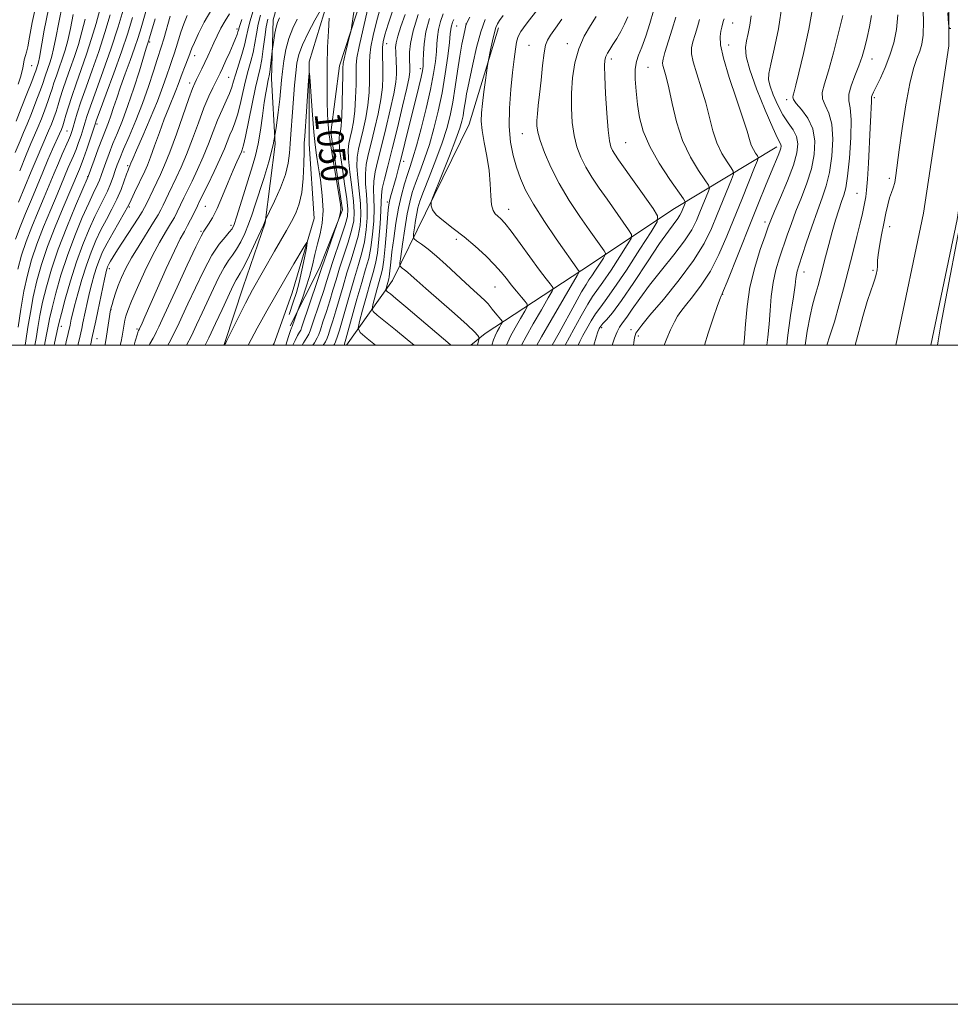
# Model space of a CAD drawing. Extents: x 2144800 to 2147700, y 322300 to 325200.
# Drawn here: x 2145559 to 2145841, y 322300 to 322599 of the extents above; entities that cross this region are included whole.
import ezdxf
from ezdxf.enums import TextEntityAlignment as Align

# ---------------------------------------------------------------- set-up
doc = ezdxf.new("R2010")
doc.units = 0
doc.header["$MEASUREMENT"] = 0
doc.linetypes.add('rvrstm', pattern=[117.1, 50, -3.9, 0.5, -3.9, 0.5, -3.9, 0.5, -3.9, 50])
for name, color, linetype, lineweight in [('DTM HARD BREAKLINE', 7, 'Continuous', 0), ('DTM SPOT ELEVATION', 2, 'Continuous', 13), ('GRID LINE', 7, 'Continuous', 0), ('INDEX CONTOUR', 41, 'Continuous', 13), ('INDEX CONTOUR LABEL', 244, 'Continuous', 0), ('INTERMEDIATE CONTOUR', 44, 'Continuous', 0), ('STREAM - RIVER SINGLE LINE', 142, 'rvrstm', 0)]:
    doc.layers.add(name, color=color, linetype=linetype, lineweight=lineweight)
doc.styles.add('Style-ITALICS', font='ITALICS.shx')

msp = doc.modelspace()

# ---------------------------------------------------------------- linework, layer by layer
at = {"layer": 'DTM HARD BREAKLINE'}
for points in [[(2145712.71, 323190.83, 1115.85), (2145718.74, 323173.69, 1114.63), (2145730.22, 323128.92, 1112.59), (2145741.72, 323091.89, 1112.09), (2145757.61, 323047.11, 1112.64), (2145775.16, 322998.46, 1113.75), (2145789.94, 322953.12, 1112.53), (2145803.08, 322908.9, 1110.6), (2145812.88, 322857.51, 1108.56), (2145819.94, 322811.65, 1107.89), (2145830.3, 322762.47, 1108.78), (2145840.12, 322717.7, 1108.33), (2145846.63, 322675.15, 1107.56), (2145851.47, 322626.54, 1106.57), (2145851.37, 322590.08, 1105.9), (2145843.5, 322538.19, 1105.35), (2145835.507, 322500, 1105.102)], [(2145698.29, 323190.58, 1116.51), (2145703.68, 323185.16, 1115.85), (2145708.78, 323170.67, 1114.63), (2145720.21, 323126.08, 1112.59), (2145731.85, 323088.61, 1112.09), (2145747.82, 323043.61, 1112.64), (2145765.32, 322995.08, 1113.75), (2145780.01, 322950.03, 1112.53), (2145792.96, 322906.44, 1110.6), (2145802.63, 322855.74, 1108.56), (2145809.7, 322809.79, 1107.89), (2145820.13, 322760.28, 1108.78), (2145829.89, 322715.8, 1108.33), (2145836.31, 322673.85, 1107.56), (2145841.07, 322626.04, 1106.57), (2145840.97, 322590.88, 1105.9), (2145833.26, 322540.04, 1105.35), (2145824.88, 322500, 1105.093)], [(2145641.03, 322617.13, 1055.6), (2145635.84, 322598.79, 1054.6), (2145635.42, 322580.81, 1053.43), (2145636.47, 322560.99, 1052), (2145633.47, 322537.14, 1049.91), (2145626.81, 322517.71, 1048.84), (2145621.26, 322500.84, 1048.07), (2145620.942, 322500, 1048.022)], [(2145665.98, 322615.23, 1052.95), (2145655.99, 322584.79, 1051.48), (2145653.36, 322564.61, 1050.31), (2145656.97, 322541.11, 1050.16), (2145649.95, 322523.52, 1049.5), (2145641.09, 322505.92, 1047.52)], [(2145704.32, 322596.36, 1074.47), (2145695.4, 322567.11, 1073.2), (2145682.08, 322540.08, 1071.82), (2145672.08, 322519.67, 1066.96), (2145658.176, 322500, 1060.519)], [(2145788.73, 322560.23, 1091.48), (2145757.75, 322541.53, 1083.09), (2145729.53, 322522.83, 1076.18), (2145700.2, 322503.58, 1068.62), (2145695.883, 322500, 1067.088)]]:
    msp.add_polyline3d(points, dxfattribs=at)
at = {"layer": 'DTM SPOT ELEVATION'}
for p in [(2145691.54, 322596.84, 1068.86), (2145694.42, 322597.54, 1069.98), (2145775.37, 322597.79, 1090.81), (2145624.95, 322596.01, 1062.32), (2145598.4, 322592.04, 1071.78), (2145670.38, 322591.57, 1058.76), (2145713.51, 322590.98, 1077.03), (2145725.13, 322591.57, 1079.4), (2145774.17, 322591.12, 1090.76), (2145612.05, 322587.93, 1065.34), (2145562.58, 322584.81, 1091.02), (2145738.56, 322586.84, 1082.45), (2145749.66, 322584.3, 1085.01), (2145817.6, 322586.9, 1100.67), (2145622.33, 322581.34, 1060.99), (2145680.52, 322583.9, 1063.51), (2145610.57, 322579.63, 1064.5), (2145791.76, 322574.57, 1095.63), (2145818.31, 322575.15, 1102.24), (2145582.45, 322567.17, 1075.62), (2145573.34, 322565.07, 1081), (2145711.52, 322564.26, 1077.17), (2145742.85, 322561.48, 1082.97), (2145627.05, 322558.7, 1055.71), (2145591.73, 322554.48, 1068.26), (2145675.48, 322555.83, 1064.55), (2145579.63, 322551.21, 1074.06), (2145822.88, 322550.62, 1103.7), (2145813.13, 322546.1, 1101.2), (2145670.58, 322543.49, 1063.68), (2145592.26, 322541.98, 1065.8), (2145615.33, 322542.14, 1057.03), (2145707.41, 322541.22, 1074.64), (2145623.09, 322536.41, 1054.45), (2145785.18, 322537.37, 1093.55), (2145613.98, 322534.58, 1056.19), (2145823, 322535.98, 1104.56), (2145691.51, 322532.13, 1071.57), (2145586.2, 322523.26, 1063.53), (2145797.01, 322522.22, 1098.66), (2145817.95, 322522.78, 1103.85), (2145703.22, 322517.7, 1071.11), (2145772.31, 322515.45, 1092.05), (2145586.69, 322510.8, 1061.93), (2145571.57, 322505.78, 1069.38), (2145594.51, 322504.95, 1058.27), (2145735.55, 322505.38, 1084.29), (2145744.45, 322504.77, 1087.5), (2145582.42, 322501.98, 1063.17), (2145746.74, 322502.79, 1088.35)]:
    msp.add_point(p, dxfattribs=at)
at = {"layer": 'GRID LINE', "flags": 128}
for points in [[(2144800, 322300), (2147700, 322300), (2147700, 325200), (2144800, 325200), (2144800, 322300)], [(2145000, 322500), (2147500, 322500), (2147500, 325000), (2145000, 325000), (2145000, 322500)]]:
    msp.add_lwpolyline(points, dxfattribs=at)
at = {"layer": 'INDEX CONTOUR', "flags": 128}
for points, elevation in [([(2145615.196, 322500), (2145616.337, 322502.249), (2145618.423, 322506.582), (2145620.398, 322510.815), (2145623.25, 322517.024), (2145624.073, 322518.749), (2145624.67, 322519.868), (2145625.206, 322520.713), (2145625.913, 322521.865), (2145627.035, 322523.967), (2145628.699, 322527.374), (2145630.542, 322531.281), (2145632.949, 322536.494), (2145633.297, 322537.281), (2145633.561, 322538.052), (2145633.632, 322538.224), (2145634.796, 322540.616), (2145636.303, 322543.75), (2145638.078, 322547.732), (2145639.594, 322551.778), (2145640.459, 322555.276), (2145640.828, 322558.315), (2145640.997, 322561.154), (2145641.205, 322564.041), (2145641.783, 322570.744), (2145642.411, 322578.974), (2145642.718, 322582.698), (2145643.06, 322585.651), (2145643.656, 322588.276), (2145644.77, 322591.208), (2145646.532, 322594.843), (2145648.538, 322598.616), (2145651.825, 322604.57)], 1050), ([(2145557.903, 322568.057), (2145559.446, 322571.964), (2145561.159, 322576.352), (2145562.596, 322580.075), (2145563.431, 322582.278), (2145563.8, 322583.295), (2145564.465, 322585.213), (2145564.66, 322585.888), (2145564.966, 322587.37), (2145566.384, 322595.595), (2145567.721, 322601.948)], 1090), ([(2145558.421, 322523.119), (2145559.539, 322527.352), (2145560.918, 322531.467), (2145562.65, 322535.949), (2145564.561, 322540.587), (2145566.413, 322544.994), (2145569.42, 322552.256), (2145570.687, 322555.264), (2145571.882, 322557.978), (2145573.796, 322562.233), (2145574.381, 322563.647), (2145574.803, 322564.848), (2145575.196, 322566.184), (2145575.699, 322567.979), (2145576.44, 322570.467), (2145577.554, 322573.86), (2145579.116, 322578.279), (2145580.98, 322583.488), (2145582.943, 322589.163), (2145584.813, 322594.937), (2145586.438, 322600.278)], 1080), ([(2145569.411, 322500), (2145569.546, 322500.623), (2145570.528, 322505.283), (2145570.92, 322507.002), (2145571.595, 322509.656), (2145572.762, 322514.004), (2145574.338, 322519.504), (2145576.167, 322525.287), (2145578.097, 322530.612), (2145580, 322535.249), (2145581.752, 322539.096), (2145583.258, 322542.121), (2145584.528, 322544.573), (2145585.603, 322546.771), (2145586.518, 322548.96), (2145587.296, 322551.087), (2145587.962, 322553.025), (2145588.573, 322554.76), (2145589.333, 322556.728), (2145590.484, 322559.481), (2145592.177, 322563.399), (2145594.203, 322568.19), (2145596.26, 322573.392), (2145598.09, 322578.54), (2145599.596, 322583.15), (2145600.723, 322586.732), (2145602.03, 322590.798), (2145602.67, 322592.967), (2145604.585, 322599.923)], 1070), ([(2145589.425, 322500), (2145589.708, 322501.152), (2145590.033, 322502.719), (2145590.242, 322503.966), (2145590.435, 322505.188), (2145590.642, 322506.419), (2145590.879, 322507.622), (2145591.196, 322508.863), (2145591.795, 322510.598), (2145592.914, 322513.386), (2145594.696, 322517.543), (2145596.91, 322522.441), (2145599.231, 322527.217), (2145601.376, 322531.174), (2145603.24, 322534.313), (2145604.759, 322536.808), (2145605.901, 322538.821), (2145606.75, 322540.474), (2145608.774, 322544.711), (2145611.253, 322549.775), (2145612.949, 322553.349), (2145614.667, 322557.225), (2145616.229, 322561.112), (2145617.661, 322564.856), (2145619.036, 322568.335), (2145620.397, 322571.445), (2145621.647, 322574.149), (2145622.652, 322576.428), (2145623.341, 322578.33), (2145623.886, 322580.18), (2145624.512, 322582.37), (2145626.334, 322588.198), (2145627.166, 322591.048), (2145627.732, 322593.398), (2145628.204, 322595.597), (2145628.83, 322598.159), (2145629.798, 322601.448)], 1060), ([(2145652.911, 322599.233), (2145652.646, 322595.325), (2145652.404, 322590.461), (2145652.254, 322585.017), (2145652.235, 322579.405), (2145652.312, 322574.192), (2145652.424, 322569.978), (2145652.545, 322567.064), (2145652.779, 322564.526), (2145653.265, 322561.137), (2145654.072, 322556.118), (2145656.283, 322542.829), (2145656.435, 322541.393), (2145656.343, 322540.511), (2145656.087, 322539.495), (2145655.769, 322538.417), (2145655.305, 322536.968), (2145651.321, 322525.49), (2145650.68, 322523.604), (2145649.371, 322519.669), (2145644.614, 322505.575), (2145644.234, 322504.591), (2145643.884, 322503.956), (2145643.312, 322502.99), (2145642.525, 322501.48), (2145641.881, 322500)], 1050), ([(2145675.927, 322600.395), (2145674.673, 322596.777), (2145673.725, 322593.822), (2145673.218, 322591.792), (2145673.053, 322590.374), (2145673.075, 322589.108), (2145673.233, 322585.946), (2145673.296, 322584.163), (2145673.292, 322582.273), (2145673.079, 322579.839), (2145672.494, 322576.313), (2145671.446, 322571.397), (2145670.126, 322565.789), (2145668.798, 322560.436), (2145667.691, 322556.076), (2145666.89, 322552.622), (2145666.441, 322549.782), (2145666.351, 322547.243), (2145666.449, 322544.627), (2145666.527, 322541.537), (2145666.411, 322537.735), (2145666.085, 322533.611), (2145665.569, 322529.709), (2145664.874, 322526.367), (2145663.959, 322523.067), (2145662.774, 322519.08), (2145661.323, 322513.995), (2145657.44, 322500)], 1060), ([(2145695.62, 322599.594), (2145694.783, 322598.034), (2145694.391, 322597.087), (2145694.12, 322595.995), (2145693.71, 322594.126), (2145693.157, 322591.356), (2145692.521, 322587.688), (2145691.853, 322583.215), (2145691.155, 322578.392), (2145690.421, 322573.764), (2145689.617, 322569.688), (2145688.593, 322565.763), (2145687.173, 322561.404), (2145685.284, 322556.275), (2145683.26, 322551.048), (2145681.542, 322546.645), (2145680.45, 322543.707), (2145679.844, 322541.742), (2145679.466, 322539.972), (2145679.112, 322537.834), (2145678.783, 322535.621), (2145678.531, 322533.838), (2145678.434, 322532.823), (2145678.666, 322532.264), (2145679.428, 322531.678), (2145680.866, 322530.664), (2145682.917, 322529.123), (2145685.466, 322527.035), (2145688.373, 322524.441), (2145694.275, 322518.935), (2145696.775, 322516.657), (2145698.793, 322514.843), (2145700.258, 322513.482), (2145701.162, 322512.525), (2145701.761, 322511.757), (2145702.374, 322510.922), (2145703.226, 322509.852), (2145704.941, 322507.812), (2145705.356, 322507.28), (2145705.404, 322506.902), (2145705.126, 322506.358), (2145704.581, 322505.41), (2145703.906, 322504.173), (2145703.261, 322502.847), (2145702.765, 322501.611), (2145702.233, 322500)], 1070), ([(2145733.939, 322599.768), (2145732.167, 322597.088), (2145730.281, 322593.789), (2145728.62, 322589.956), (2145727.453, 322585.683), (2145726.757, 322581.136), (2145726.438, 322576.499), (2145726.42, 322571.946), (2145726.687, 322567.633), (2145727.242, 322563.706), (2145728.093, 322560.252), (2145729.263, 322557.117), (2145730.781, 322554.084), (2145732.66, 322550.966), (2145734.839, 322547.71), (2145737.24, 322544.287), (2145743.779, 322535.069), (2145744.665, 322533.63), (2145744.559, 322532.427), (2145743.37, 322530.429), (2145741.138, 322526.967), (2145738.435, 322522.818), (2145735.959, 322519.12), (2145732.855, 322514.763), (2145731.369, 322512.437), (2145729.376, 322508.971), (2145727.145, 322504.905), (2145724.529, 322500)], 1080), ([(2145817.548, 322600.035), (2145816.88, 322596.669), (2145816.145, 322593.421), (2145815.431, 322590.472), (2145814.65, 322587.677), (2145813.67, 322584.808), (2145812.448, 322581.736), (2145811.292, 322578.738), (2145810.595, 322576.185), (2145810.609, 322574.218), (2145811.012, 322572.008), (2145811.34, 322568.496), (2145811.237, 322563.056), (2145810.797, 322556.821), (2145810.228, 322551.359), (2145809.682, 322547.806), (2145809.115, 322545.563), (2145808.436, 322543.597), (2145807.578, 322541.075), (2145806.587, 322537.955), (2145805.537, 322534.395), (2145804.497, 322530.578), (2145803.518, 322526.791), (2145801.91, 322520.48), (2145801.281, 322518.131), (2145800.712, 322516.161), (2145800.155, 322514.349), (2145799.55, 322512.15), (2145798.834, 322508.935), (2145797.994, 322504.305), (2145797.382, 322500)], 1100), ([(2145772.762, 322599.085), (2145772.608, 322598.591), (2145772.279, 322597.441), (2145772.038, 322596.553), (2145771.771, 322595.366), (2145771.554, 322593.734), (2145771.693, 322591.166), (2145772.549, 322587.086), (2145774.315, 322581.248), (2145776.508, 322574.729), (2145778.475, 322568.934), (2145779.731, 322564.932), (2145780.46, 322562.416), (2145781.01, 322560.743), (2145781.65, 322559.385), (2145782.312, 322558.288), (2145782.846, 322557.517), (2145783.095, 322556.993), (2145782.885, 322556.057), (2145782.033, 322553.906), (2145778.315, 322544.758), (2145773.584, 322533.073), (2145771.164, 322527.535), (2145768.591, 322522.514), (2145765.837, 322518.202), (2145763.193, 322514.695), (2145761.025, 322512.068), (2145759.577, 322510.278), (2145758.587, 322508.827), (2145757.666, 322507.103), (2145756.538, 322504.695), (2145755.363, 322502.019), (2145754.539, 322500)], 1090)]:
    msp.add_lwpolyline(points, dxfattribs=dict(at, elevation=elevation))
at = {"layer": 'INTERMEDIATE CONTOUR', "flags": 128}
for points, elevation in [([(2145557.58, 322558.463), (2145559.066, 322562.035), (2145560.134, 322564.553), (2145561.182, 322567.072), (2145562.491, 322570.348), (2145563.884, 322573.924), (2145565.064, 322577.046), (2145565.823, 322579.166), (2145566.655, 322581.701), (2145568.16, 322586.003), (2145568.691, 322587.698), (2145569.26, 322589.952), (2145569.936, 322593.282), (2145570.795, 322597.981), (2145571.954, 322603.424)], 1088), ([(2145558.441, 322505.5), (2145559.298, 322510.982), (2145560.247, 322516.422), (2145561.297, 322521.314), (2145562.56, 322525.924), (2145564.174, 322530.711), (2145566.198, 322535.95), (2145568.359, 322541.187), (2145570.303, 322545.784), (2145573.698, 322553.899), (2145575.288, 322557.538), (2145576.067, 322559.452), (2145576.84, 322561.555), (2145577.564, 322563.694), (2145578.186, 322565.656), (2145578.71, 322567.386), (2145579.371, 322569.454), (2145580.459, 322572.588), (2145582.172, 322577.303), (2145584.321, 322583.259), (2145586.623, 322589.903), (2145588.81, 322596.636), (2145590.68, 322602.686)], 1078), ([(2145558.49, 322579.248), (2145559.182, 322581.316), (2145559.642, 322582.926), (2145559.912, 322584.179), (2145560.185, 322585.934), (2145560.336, 322586.588), (2145560.752, 322587.932), (2145561.014, 322588.9), (2145561.372, 322590.579), (2145561.9, 322593.496), (2145562.694, 322597.966), (2145563.954, 322603.46)], 1092), ([(2145563.531, 322500), (2145563.917, 322502.04), (2145564.485, 322505.392), (2145565.109, 322508.993), (2145565.921, 322513.039), (2145567.048, 322517.702), (2145568.597, 322523.059), (2145570.672, 322529.163), (2145573.26, 322535.873), (2145575.903, 322542.264), (2145579.76, 322551.257), (2145581.55, 322556.212), (2145582.81, 322559.66), (2145584.045, 322562.956), (2145585.874, 322567.597), (2145586.643, 322569.662), (2145587.468, 322572.108), (2145588.426, 322575.035), (2145589.588, 322578.473), (2145590.979, 322582.38), (2145592.445, 322586.423), (2145593.791, 322590.198), (2145594.877, 322593.431), (2145595.789, 322596.362), (2145597.636, 322602.676)], 1074), ([(2145664.663, 322602.183), (2145663.173, 322596.007), (2145661.965, 322590.684), (2145661.317, 322587.269), (2145661.096, 322584.983), (2145661.043, 322579.183), (2145660.926, 322575.137), (2145660.672, 322571.158), (2145660.255, 322567.814), (2145659.745, 322565.137), (2145659.239, 322563.02), (2145658.832, 322561.27), (2145658.627, 322559.327), (2145658.73, 322556.541), (2145659.184, 322552.523), (2145659.796, 322547.932), (2145660.313, 322543.689), (2145660.517, 322540.441), (2145660.327, 322537.739), (2145659.697, 322534.859), (2145658.633, 322531.281), (2145656.058, 322523.373), (2145654.984, 322519.893), (2145654.039, 322516.702), (2145653.083, 322513.526), (2145652.031, 322510.216), (2145651.011, 322507.123), (2145650.207, 322504.722), (2145649.71, 322503.281), (2145649.23, 322502.23), (2145648.389, 322500.788), (2145647.909, 322500)], 1054), ([(2145668.435, 322602.591), (2145667.234, 322598.199), (2145666.232, 322594.053), (2145665.532, 322590.544), (2145665.196, 322587.899), (2145665.114, 322585.682), (2145665.136, 322583.291), (2145665.123, 322580.265), (2145664.977, 322576.711), (2145664.613, 322572.876), (2145663.985, 322569.009), (2145663.205, 322565.354), (2145661.785, 322559.539), (2145661.382, 322557.092), (2145661.3, 322554.288), (2145661.573, 322550.762), (2145662.014, 322546.83), (2145662.384, 322542.972), (2145662.482, 322539.539), (2145662.246, 322536.363), (2145661.655, 322533.142), (2145660.714, 322529.642), (2145659.544, 322525.881), (2145658.297, 322521.942), (2145657.097, 322517.927), (2145654.938, 322510.455), (2145654.003, 322507.4), (2145653.217, 322504.964), (2145652.642, 322503.23), (2145652.257, 322502.134), (2145651.729, 322501.049), (2145651.111, 322500)], 1056), ([(2145672.419, 322602.321), (2145670.82, 322597.48), (2145669.806, 322594.215), (2145669.29, 322592.098), (2145669.1, 322590.404), (2145669.076, 322588.53), (2145669.2, 322583.99), (2145669.202, 322581.347), (2145669.027, 322578.285), (2145668.554, 322574.595), (2145667.715, 322570.203), (2145666.665, 322565.572), (2145665.611, 322561.297), (2145664.737, 322557.807), (2145664.136, 322554.857), (2145663.871, 322552.035), (2145663.962, 322549.003), (2145664.232, 322545.729), (2145664.456, 322542.255), (2145664.446, 322538.637), (2145664.165, 322534.986), (2145663.612, 322531.425), (2145662.794, 322528.005), (2145661.752, 322524.474), (2145660.535, 322520.511), (2145659.21, 322515.961), (2145656.795, 322507.383), (2145655.974, 322504.583), (2145655.423, 322502.806), (2145654.841, 322501.045), (2145654.515, 322500.331), (2145654.326, 322500)], 1058), ([(2145790.375, 322603.51), (2145789.235, 322595.99), (2145787.996, 322589.822), (2145786.951, 322585.283), (2145786.351, 322582.444), (2145786.264, 322580.549), (2145786.713, 322578.633), (2145787.689, 322575.985), (2145789.055, 322572.901), (2145790.635, 322569.931), (2145792.25, 322567.482), (2145793.683, 322565.403), (2145794.709, 322563.4), (2145795.129, 322561.171), (2145794.845, 322558.371), (2145793.784, 322554.646), (2145791.982, 322549.874), (2145789.898, 322544.871), (2145788.096, 322540.689), (2145786.963, 322537.996), (2145786.172, 322535.929), (2145785.218, 322533.247), (2145783.754, 322529.019), (2145782.07, 322523.59), (2145780.612, 322517.615), (2145779.717, 322511.724), (2145779.248, 322506.433), (2145778.955, 322502.231), (2145778.711, 322500)], 1094), ([(2145799.857, 322603.815), (2145798.447, 322595.939), (2145796.84, 322588.579), (2145795.429, 322582.691), (2145794.514, 322578.954), (2145794.008, 322576.935), (2145793.736, 322575.925), (2145793.595, 322575.273), (2145793.797, 322574.553), (2145794.633, 322573.397), (2145796.238, 322571.514), (2145798.127, 322568.921), (2145799.658, 322565.709), (2145800.322, 322561.98), (2145800.14, 322557.877), (2145799.266, 322553.55), (2145797.871, 322549.15), (2145796.215, 322544.829), (2145794.576, 322540.738), (2145793.167, 322536.979), (2145791.937, 322533.453), (2145789.587, 322526.524), (2145788.494, 322522.882), (2145787.632, 322519), (2145787.092, 322514.839), (2145786.751, 322510.563), (2145786.434, 322506.389), (2145786.02, 322502.507), (2145785.715, 322500)], 1096), ([(2145833.04, 322604.32), (2145833.247, 322598.321), (2145833.161, 322594.145), (2145832.781, 322591.377), (2145832.143, 322589.252), (2145831.286, 322587.017), (2145830.256, 322583.965), (2145829.109, 322579.4), (2145827.911, 322572.982), (2145826.792, 322565.803), (2145825.894, 322559.308), (2145824.918, 322551.495), (2145824.556, 322549.401), (2145824.091, 322547.815), (2145823.543, 322546.37), (2145822.968, 322544.736), (2145822.409, 322542.641), (2145821.841, 322540.043), (2145821.226, 322536.958), (2145820.555, 322533.492), (2145819.93, 322530.12), (2145819.484, 322527.408), (2145819.303, 322525.738), (2145819.286, 322524.76), (2145819.288, 322523.937), (2145819.184, 322522.847), (2145818.943, 322521.514), (2145818.557, 322520.073), (2145818.011, 322518.544), (2145817.252, 322516.479), (2145816.223, 322513.317), (2145814.915, 322508.777), (2145812.514, 322500)], 1104), ([(2145557.662, 322532.224), (2145559.101, 322535.949), (2145560.763, 322539.986), (2145562.524, 322544.205), (2145565.958, 322552.561), (2145567.525, 322556.306), (2145568.927, 322559.52), (2145571.02, 322564.117), (2145571.629, 322565.5), (2145572.059, 322566.639), (2145572.468, 322567.961), (2145572.996, 322569.831), (2145573.732, 322572.343), (2145574.753, 322575.525), (2145576.09, 322579.369), (2145577.637, 322583.716), (2145579.247, 322588.374), (2145580.783, 322593.128), (2145582.144, 322597.696), (2145583.24, 322601.777)], 1082), ([(2145558.943, 322552.979), (2145560.895, 322557.744), (2145562.353, 322561.197), (2145563.46, 322563.747), (2145564.461, 322566.087), (2145565.537, 322568.732), (2145566.609, 322571.495), (2145567.532, 322574.018), (2145568.215, 322576.054), (2145568.767, 322577.819), (2145569.354, 322579.643), (2145570.099, 322581.782), (2145570.96, 322584.201), (2145571.856, 322586.793), (2145572.721, 322589.508), (2145573.555, 322592.533), (2145574.371, 322596.114), (2145575.206, 322600.368)], 1086), ([(2145560.562, 322500), (2145560.806, 322501.354), (2145561.463, 322505.446), (2145562.203, 322509.988), (2145563.084, 322514.73), (2145564.173, 322519.509), (2145565.581, 322524.497), (2145567.431, 322529.956), (2145569.746, 322535.951), (2145572.156, 322541.787), (2145577.122, 322553.489), (2145577.629, 322554.741), (2145578.337, 322556.67), (2145579.298, 322559.463), (2145580.325, 322562.541), (2145581.723, 322566.793), (2145582.302, 322568.439), (2145583.365, 322571.316), (2145585.211, 322576.268), (2145587.52, 322582.551), (2145589.821, 322589.021), (2145591.729, 322594.728), (2145593.22, 322599.486)], 1076), ([(2145572.843, 322500), (2145573.083, 322501.047), (2145574.241, 322506.133), (2145574.622, 322507.92), (2145574.979, 322509.449), (2145575.604, 322511.932), (2145576.577, 322515.592), (2145577.812, 322519.95), (2145579.184, 322524.35), (2145580.595, 322528.278), (2145582.059, 322531.778), (2145583.618, 322535.034), (2145585.285, 322538.199), (2145586.947, 322541.301), (2145588.464, 322544.34), (2145589.716, 322547.269), (2145590.688, 322549.869), (2145591.386, 322551.878), (2145591.829, 322553.12), (2145592.083, 322553.769), (2145592.417, 322554.502), (2145592.721, 322555.292), (2145593.246, 322556.557), (2145594.385, 322559.192), (2145596.294, 322563.537), (2145598.593, 322568.848), (2145600.771, 322574.108), (2145602.43, 322578.494), (2145603.619, 322581.953), (2145604.501, 322584.62), (2145605.222, 322586.676), (2145605.863, 322588.451), (2145606.489, 322590.314), (2145607.906, 322595.027), (2145608.749, 322597.578), (2145609.775, 322600.12)], 1068), ([(2145576.629, 322500), (2145576.979, 322501.568), (2145577.774, 322505.092), (2145578.14, 322506.769), (2145579.53, 322513.326), (2145580.139, 322515.992), (2145580.822, 322518.724), (2145581.558, 322521.393), (2145582.323, 322523.862), (2145583.129, 322526.078), (2145584.122, 322528.324), (2145585.484, 322530.973), (2145587.292, 322534.216), (2145590.782, 322540.271), (2145591.719, 322541.946), (2145592.284, 322543.066), (2145593.819, 322546.366), (2145596.906, 322552.862), (2145597.703, 322554.672), (2145598.649, 322557.092), (2145599.903, 322560.537), (2145601.359, 322564.583), (2145602.847, 322568.596), (2145604.219, 322572.059), (2145606.371, 322577.264), (2145607.093, 322579.17), (2145608.28, 322582.508), (2145608.977, 322584.31), (2145610.309, 322587.661), (2145611.228, 322590.131), (2145611.971, 322591.917), (2145613.197, 322594.606), (2145614.95, 322598.061), (2145617.236, 322602.018)], 1066), ([(2145580.448, 322500), (2145580.631, 322500.928), (2145580.877, 322502.089), (2145582.04, 322507.404), (2145582.658, 322510.328), (2145584.675, 322520.05), (2145585.066, 322521.855), (2145585.303, 322522.837), (2145585.462, 322523.375), (2145585.617, 322523.798), (2145585.813, 322524.237), (2145586.09, 322524.773), (2145586.522, 322525.528), (2145587.307, 322526.804), (2145588.676, 322528.941), (2145594.96, 322538.587), (2145596.164, 322540.511), (2145596.871, 322541.78), (2145597.498, 322543.074), (2145599.44, 322547.16), (2145601.692, 322551.854), (2145602.938, 322554.675), (2145604.511, 322558.648), (2145606.506, 322564.102), (2145610.332, 322574.924), (2145611.419, 322577.905), (2145612.066, 322579.492), (2145612.617, 322580.639), (2145614.22, 322583.899), (2145615.148, 322585.831), (2145616.053, 322587.76), (2145617.895, 322591.758), (2145618.914, 322593.94), (2145620.035, 322596.194), (2145621.28, 322598.432), (2145622.658, 322600.628)], 1064), ([(2145593.666, 322500), (2145594.02, 322501.229), (2145594.672, 322503.446), (2145594.947, 322504.313), (2145595.034, 322504.513), (2145595.3, 322505.024), (2145596.09, 322506.746), (2145596.931, 322508.618), (2145600.775, 322517.308), (2145603.456, 322523.315), (2145605.907, 322528.654), (2145607.688, 322532.267), (2145608.93, 322534.56), (2145609.911, 322536.301), (2145610.844, 322538.089), (2145611.699, 322539.835), (2145612.874, 322542.318), (2145613.442, 322543.487), (2145616.033, 322548.735), (2145617.955, 322552.686), (2145619.744, 322556.513), (2145621.068, 322559.573), (2145622.772, 322563.843), (2145623.512, 322565.567), (2145624.267, 322567.459), (2145625.046, 322569.893), (2145625.851, 322573.1), (2145626.675, 322576.724), (2145627.512, 322580.277), (2145628.343, 322583.384), (2145629.119, 322586.166), (2145629.784, 322588.865), (2145630.308, 322591.67), (2145630.78, 322594.548), (2145631.316, 322597.406), (2145632.017, 322600.212)], 1058), ([(2145603.927, 322500), (2145604.732, 322501.492), (2145605.78, 322503.555), (2145606.904, 322505.895), (2145608.255, 322508.8), (2145610.009, 322512.616), (2145612.265, 322517.479), (2145614.795, 322522.683), (2145617.289, 322527.309), (2145619.482, 322530.65), (2145621.268, 322532.854), (2145622.579, 322534.279), (2145623.417, 322535.335), (2145624.048, 322536.64), (2145624.801, 322538.864), (2145625.914, 322542.423), (2145629.639, 322554.446), (2145630.534, 322557.633), (2145631.307, 322561.108), (2145632.007, 322565.27), (2145632.638, 322569.665), (2145633.189, 322573.624), (2145633.65, 322576.618), (2145634.02, 322578.704), (2145634.301, 322580.078), (2145634.503, 322580.975), (2145634.666, 322581.783), (2145634.842, 322582.926), (2145635.062, 322584.67), (2145635.589, 322589.235), (2145635.68, 322589.919), (2145636.093, 322592.61), (2145636.441, 322594.679), (2145636.819, 322596.583), (2145637.217, 322598.001), (2145637.796, 322599.415)], 1054), ([(2145660.459, 322601.779), (2145659.63, 322596.306), (2145659.415, 322595.151), (2145659.106, 322593.844), (2145657.963, 322589.121), (2145657.441, 322586.901), (2145657.153, 322585.475), (2145657.043, 322584.139), (2145657.009, 322581.893), (2145656.963, 322578.101), (2145656.876, 322573.564), (2145656.731, 322569.44), (2145656.524, 322566.62), (2145656.285, 322564.919), (2145656.052, 322563.883), (2145655.879, 322563.002), (2145655.873, 322561.562), (2145656.159, 322558.794), (2145656.795, 322554.283), (2145657.578, 322549.034), (2145658.242, 322544.406), (2145658.552, 322541.343), (2145658.407, 322539.115), (2145657.74, 322536.575), (2145656.553, 322532.917), (2145653.819, 322524.803), (2145652.87, 322521.86), (2145652.102, 322519.377), (2145651.227, 322516.597), (2145650.059, 322513.032), (2145647.773, 322506.215), (2145647.162, 322504.428), (2145646.732, 322503.41), (2145646.136, 322502.372), (2145645.128, 322500.702), (2145644.726, 322500)], 1052), ([(2145679.885, 322600.421), (2145678.389, 322595.426), (2145677.573, 322591.623), (2145677.3, 322588.953), (2145677.299, 322587.104), (2145677.412, 322584.013), (2145677.387, 322583.104), (2145677.132, 322581.381), (2145676.435, 322578.031), (2145675.176, 322572.592), (2145673.585, 322566.007), (2145671.984, 322559.574), (2145670.645, 322554.344), (2145669.644, 322550.387), (2145669.012, 322547.529), (2145668.74, 322545.483), (2145668.667, 322543.525), (2145668.598, 322540.82), (2145668.376, 322536.833), (2145668.004, 322532.234), (2145667.526, 322527.993), (2145666.967, 322524.777), (2145666.27, 322522.039), (2145665.361, 322518.93), (2145664.219, 322514.907), (2145663.048, 322510.671), (2145662.11, 322507.23), (2145661.704, 322505.234), (2145662.3, 322503.895), (2145664.41, 322502.064), (2145666.96, 322500)], 1062), ([(2145683.29, 322599.169), (2145682.236, 322595.119), (2145681.673, 322591.517), (2145681.484, 322588.543), (2145681.458, 322586.283), (2145681.405, 322584.698), (2145681.214, 322583.263), (2145680.794, 322581.327), (2145680.086, 322578.402), (2145675.859, 322561.306), (2145674.838, 322557.23), (2145673.946, 322553.792), (2145673.182, 322550.953), (2145671.539, 322545.058), (2145671.206, 322543.77), (2145670.976, 322542.653), (2145670.785, 322541.145), (2145670.559, 322538.578), (2145670.241, 322534.583), (2145669.859, 322529.979), (2145669.454, 322525.88), (2145669.056, 322523.086), (2145668.616, 322521.13), (2145667.389, 322516.827), (2145666.13, 322512.246), (2145665.889, 322511.056), (2145666.244, 322510.256), (2145667.503, 322509.163), (2145672.995, 322504.696), (2145676.523, 322501.788), (2145678.661, 322500)], 1064), ([(2145687.466, 322600.583), (2145686.689, 322598.218), (2145686.065, 322595.827), (2145685.726, 322593.651), (2145685.565, 322591.506), (2145685.415, 322589.104), (2145685.118, 322586.163), (2145684.562, 322582.432), (2145683.64, 322577.664), (2145682.315, 322571.833), (2145680.808, 322565.769), (2145679.403, 322560.526), (2145678.312, 322556.843), (2145677.447, 322554.216), (2145676.644, 322551.832), (2145675.776, 322549.01), (2145674.867, 322545.595), (2145673.978, 322541.567), (2145673.165, 322537.007), (2145672.473, 322532.399), (2145671.94, 322528.33), (2145671.588, 322525.256), (2145671.228, 322521.684), (2145671.099, 322520.778), (2145670.957, 322520.144), (2145670.15, 322517.262), (2145670.072, 322516.876), (2145670.187, 322516.617), (2145670.596, 322516.262), (2145671.455, 322515.562), (2145673.159, 322514.147), (2145676.161, 322511.622), (2145689.604, 322500.195), (2145689.811, 322500)], 1066), ([(2145705.669, 322600.12), (2145704.59, 322598.575), (2145703.933, 322597.533), (2145703.474, 322596.476), (2145703.028, 322594.879), (2145702.467, 322592.426), (2145701.876, 322589.666), (2145701.119, 322585.993), (2145700.942, 322584.939), (2145700.324, 322580.44), (2145699.848, 322576.882), (2145699.4, 322573.409), (2145699.093, 322570.581), (2145699.03, 322568.03), (2145699.308, 322565.161), (2145699.96, 322561.537), (2145700.766, 322557.38), (2145701.433, 322553.067), (2145701.763, 322548.968), (2145701.915, 322545.396), (2145702.135, 322542.649), (2145702.614, 322540.912), (2145703.308, 322539.897), (2145704.116, 322539.203), (2145705.009, 322538.413), (2145706.244, 322537.051), (2145708.152, 322534.63), (2145710.897, 322530.903), (2145716.765, 322522.789), (2145718.721, 322520.171), (2145719.926, 322518.639), (2145720.597, 322517.837), (2145720.869, 322517.338), (2145720.56, 322516.45), (2145719.403, 322514.41), (2145717.297, 322510.786), (2145714.803, 322506.458), (2145712.644, 322502.636), (2145711.361, 322500.234), (2145711.25, 322500)], 1074), ([(2145715.911, 322601.547), (2145713.305, 322598.27), (2145711.85, 322596.347), (2145711.065, 322595.218), (2145710.54, 322594.357), (2145710.135, 322593.395), (2145709.778, 322592.002), (2145709.407, 322589.878), (2145708.995, 322586.843), (2145708.523, 322582.748), (2145708.011, 322577.586), (2145707.622, 322571.913), (2145707.556, 322566.428), (2145707.957, 322561.677), (2145708.734, 322557.605), (2145709.74, 322554.008), (2145710.911, 322550.634), (2145712.511, 322547.051), (2145714.891, 322542.784), (2145718.207, 322537.601), (2145721.827, 322532.281), (2145728.792, 322522.418), (2145728.735, 322522.24), (2145728.152, 322521.207), (2145720.251, 322507.6), (2145717.336, 322502.531), (2145715.916, 322500)], 1076), ([(2145743.49, 322599.674), (2145742.546, 322597.464), (2145741.399, 322595.245), (2145740.171, 322593.126), (2145739.022, 322591.27), (2145738.085, 322589.793), (2145737.373, 322588.617), (2145736.873, 322587.617), (2145736.568, 322586.562), (2145736.457, 322584.788), (2145736.535, 322581.524), (2145736.788, 322576.378), (2145737.157, 322570.471), (2145737.57, 322565.303), (2145737.976, 322561.996), (2145738.406, 322560.17), (2145738.908, 322559.064), (2145739.582, 322557.962), (2145740.713, 322556.309), (2145751.24, 322541.477), (2145752.589, 322539.284), (2145752.427, 322537.451), (2145750.616, 322534.408), (2145747.216, 322529.133), (2145743.097, 322522.812), (2145739.325, 322517.178), (2145736.707, 322513.512), (2145734.996, 322511.281), (2145733.681, 322509.498), (2145732.359, 322507.395), (2145731.053, 322505.092), (2145729.892, 322502.931), (2145728.969, 322501.151), (2145728.418, 322500)], 1082), ([(2145751.354, 322601.479), (2145750.244, 322597.691), (2145748.988, 322593.816), (2145747.79, 322590.472), (2145746.826, 322588.055), (2145746.154, 322586.077), (2145745.801, 322583.826), (2145745.778, 322580.769), (2145746.026, 322577.078), (2145746.473, 322573.106), (2145747.113, 322569.104), (2145748.228, 322564.923), (2145750.168, 322560.312), (2145753.083, 322555.214), (2145756.312, 322550.322), (2145760.477, 322544.421), (2145760.984, 322543.55), (2145760.948, 322543.16), (2145759.817, 322540.396), (2145759.368, 322539.513), (2145758.676, 322538.44), (2145755.852, 322534.653), (2145753.181, 322530.836), (2145749.475, 322525.279), (2145745.352, 322519.052), (2145741.615, 322513.561), (2145738.887, 322509.875), (2145737.096, 322507.737), (2145735.993, 322506.558), (2145735.347, 322505.83), (2145735.006, 322505.368), (2145734.833, 322505.07), (2145734.695, 322504.771), (2145734.452, 322504.062), (2145733.963, 322502.473), (2145733.241, 322500)], 1084), ([(2145758.147, 322599.595), (2145757.043, 322595.92), (2145754.809, 322588.838), (2145754.228, 322586.866), (2145754.059, 322585.749), (2145754.201, 322584.853), (2145754.572, 322583.58), (2145755.152, 322581.487), (2145755.936, 322578.163), (2145756.945, 322573.403), (2145758.299, 322567.795), (2145760.146, 322562.129), (2145762.516, 322557.1), (2145764.968, 322553.039), (2145766.944, 322550.186), (2145768.016, 322548.612), (2145768.284, 322547.719), (2145767.976, 322546.742), (2145765.416, 322540.428), (2145764.359, 322537.899), (2145762.924, 322535.08), (2145760.712, 322531.648), (2145757.497, 322527.414), (2145753.756, 322522.764), (2145750.141, 322518.22), (2145747.179, 322514.233), (2145744.896, 322510.963), (2145743.193, 322508.497), (2145741.958, 322506.819), (2145741.034, 322505.518), (2145740.253, 322504.08), (2145739.488, 322502.15), (2145738.776, 322500)], 1086), ([(2145780.968, 322599.924), (2145780.538, 322597.092), (2145780.048, 322594.606), (2145779.584, 322592.41), (2145779.279, 322590.323), (2145779.465, 322587.662), (2145780.52, 322583.618), (2145782.632, 322577.786), (2145785.227, 322571.374), (2145787.541, 322565.994), (2145788.988, 322562.841), (2145789.964, 322560.884), (2145790.047, 322560.416), (2145789.967, 322559.791), (2145789.69, 322558.889), (2145789.173, 322557.567), (2145787.084, 322552.569), (2145785.359, 322548.382), (2145783.222, 322543.125), (2145780.755, 322537.005), (2145773.672, 322519.284), (2145772.583, 322516.602), (2145772.141, 322515.567), (2145771.947, 322515.233), (2145771.873, 322515.047), (2145771.563, 322514.189), (2145770.793, 322512.018), (2145769.454, 322508.2), (2145767.905, 322503.63), (2145766.775, 322500)], 1092), ([(2145808.802, 322600.078), (2145807.485, 322594.794), (2145805.927, 322588.736), (2145804.419, 322583.252), (2145803.234, 322579.361), (2145802.57, 322576.752), (2145802.615, 322574.792), (2145803.424, 322572.867), (2145804.57, 322570.463), (2145805.499, 322567.102), (2145805.78, 322562.518), (2145805.469, 322557.349), (2145804.747, 322552.454), (2145803.76, 322548.427), (2145802.532, 322544.787), (2145801.057, 322540.787), (2145799.371, 322535.962), (2145797.701, 322530.978), (2145795.422, 322524.067), (2145794.929, 322522.482), (2145794.683, 322521.421), (2145794.527, 322520.254), (2145794.287, 322518.25), (2145793.788, 322514.656), (2145792.94, 322509.038), (2145792.005, 322502.254), (2145791.78, 322500)], 1098), ([(2145825.513, 322600.251), (2145825.066, 322595.851), (2145824.244, 322591.821), (2145823.083, 322588.01), (2145821.654, 322584.342), (2145820.186, 322581.057), (2145818.145, 322576.802), (2145817.716, 322575.865), (2145817.54, 322575.38), (2145817.499, 322575.062), (2145817.515, 322574.631), (2145817.511, 322573.807), (2145817.428, 322572.305), (2145817.272, 322569.815), (2145817.06, 322566.025), (2145816.541, 322555.265), (2145816.266, 322550.387), (2145815.997, 322547.098), (2145815.731, 322545.043), (2145815.459, 322543.561), (2145815.156, 322542.036), (2145814.724, 322540.014), (2145814.051, 322537.085), (2145813.059, 322532.982), (2145811.822, 322528.006), (2145810.452, 322522.6), (2145809.044, 322517.165), (2145807.632, 322511.939), (2145806.238, 322507.117), (2145804.893, 322502.869), (2145803.94, 322500)], 1102), ([(2145840.666, 322600.899), (2145840.9, 322597.542), (2145841.05, 322596.308), (2145841.245, 322596.14), (2145841.624, 322596.152)], 1106), ([(2145558.635, 322543.415), (2145562.45, 322552.77), (2145564.211, 322557.025), (2145565.641, 322560.359), (2145567.741, 322565.102), (2145568.583, 322567.116), (2145569.334, 322569.067), (2145570, 322570.99), (2145570.605, 322572.943), (2145571.25, 322575.081), (2145572.053, 322577.583), (2145573.094, 322580.575), (2145574.299, 322583.958), (2145575.552, 322587.583), (2145576.752, 322591.318), (2145577.849, 322595.116), (2145578.805, 322598.944)], 1084), ([(2145566.483, 322500), (2145567.028, 322502.726), (2145567.507, 322505.337), (2145568.014, 322507.997), (2145568.758, 322511.346), (2145569.905, 322515.853), (2145571.468, 322521.282), (2145573.419, 322527.225), (2145575.679, 322533.242), (2145577.951, 322538.756), (2145579.886, 322543.157), (2145581.227, 322546.033), (2145582.66, 322548.958), (2145583.14, 322550.109), (2145583.636, 322551.47), (2145584.251, 322553.22), (2145585.062, 322555.486), (2145586.072, 322558.194), (2145587.265, 322561.219), (2145588.626, 322564.503), (2145590.147, 322568.253), (2145591.82, 322572.741), (2145593.595, 322578.027), (2145595.269, 322583.317), (2145597.387, 322590.168), (2145598.079, 322592.275), (2145598.365, 322593.257), (2145600.033, 322599.111)], 1072), ([(2145584.847, 322500), (2145584.89, 322500.246), (2145585.292, 322502.726), (2145586.552, 322510.776), (2145586.6, 322510.994), (2145586.719, 322511.445), (2145586.973, 322512.345), (2145587.417, 322513.844), (2145588.049, 322515.829), (2145588.855, 322518.118), (2145589.846, 322520.586), (2145591.146, 322523.348), (2145592.905, 322526.578), (2145595.168, 322530.317), (2145599.608, 322537.314), (2145600.957, 322539.553), (2145601.801, 322541.113), (2145602.46, 322542.475), (2145604.106, 322545.936), (2145606.472, 322550.815), (2145607.943, 322554.012), (2145609.589, 322557.936), (2145611.375, 322562.622), (2145613.187, 322567.54), (2145614.887, 322572.024), (2145616.361, 322575.546), (2145617.57, 322578.142), (2145619.166, 322581.315), (2145619.761, 322582.539), (2145620.506, 322584.135), (2145621.548, 322586.407), (2145622.716, 322588.996), (2145623.758, 322591.376), (2145624.483, 322593.133), (2145624.924, 322594.313), (2145625.171, 322595.076), (2145625.341, 322595.672), (2145625.651, 322596.716), (2145626.347, 322598.911)], 1062), ([(2145598.215, 322500), (2145598.43, 322500.459), (2145599.416, 322502.133), (2145599.945, 322503.111), (2145600.501, 322504.209), (2145601.145, 322505.552), (2145602.183, 322507.792), (2145606.727, 322517.665), (2145609.805, 322524.315), (2145612.418, 322529.896), (2145613.989, 322533.125), (2145614.821, 322534.63), (2145615.44, 322535.519), (2145616.279, 322536.752), (2145617.422, 322538.69), (2145618.86, 322541.542), (2145620.545, 322545.351), (2145622.265, 322549.478), (2145623.76, 322553.117), (2145624.84, 322555.649), (2145625.548, 322557.214), (2145626.251, 322558.727), (2145626.508, 322559.351), (2145626.626, 322559.69), (2145626.888, 322560.77), (2145627.44, 322563.359), (2145629.465, 322573.27), (2145630.511, 322578.185), (2145631.904, 322584.133), (2145632.401, 322586.682), (2145632.884, 322589.942), (2145633.356, 322593.496), (2145633.801, 322596.653), (2145634.237, 322598.975)], 1056), ([(2145609.587, 322500), (2145611.058, 322502.902), (2145612.664, 322506.239), (2145614.326, 322509.807), (2145617.757, 322517.252), (2145619.433, 322520.716), (2145620.979, 322523.588), (2145622.344, 322525.682), (2145623.59, 322527.36), (2145624.807, 322529.123), (2145626.058, 322531.355), (2145627.295, 322533.961), (2145628.44, 322536.728), (2145629.456, 322539.532), (2145630.466, 322542.598), (2145633.045, 322550.658), (2145634.533, 322555.637), (2145635.851, 322560.849), (2145636.813, 322565.97), (2145637.454, 322570.685), (2145637.87, 322574.682), (2145638.396, 322580.425), (2145638.695, 322583.122), (2145639.138, 322586.287), (2145639.78, 322589.731), (2145640.676, 322593.119), (2145641.84, 322596.192), (2145643.163, 322598.987)], 1052), ([(2145690.712, 322598.909), (2145690.367, 322598.067), (2145690.089, 322597.267), (2145689.894, 322596.536), (2145689.78, 322595.784), (2145689.646, 322594.469), (2145689.371, 322591.925), (2145688.856, 322587.724), (2145688.104, 322582.369), (2145687.142, 322576.595), (2145685.999, 322571.021), (2145684.704, 322565.799), (2145683.289, 322560.965), (2145681.798, 322556.559), (2145680.354, 322552.632), (2145679.093, 322549.239), (2145678.108, 322546.325), (2145677.319, 322543.397), (2145676.594, 322539.852), (2145675.851, 322535.367), (2145675.159, 322530.722), (2145674.63, 322526.978), (2145674.355, 322524.899), (2145674.346, 322524.07), (2145674.594, 322523.778), (2145675.086, 322523.431), (2145675.788, 322522.904), (2145676.66, 322522.19), (2145677.75, 322521.22), (2145679.454, 322519.681), (2145682.258, 322517.201), (2145690.919, 322509.65), (2145694.754, 322506.227), (2145697.016, 322504.054), (2145698.003, 322502.934), (2145698.302, 322502.445), (2145698.404, 322502.21), (2145698.416, 322502.026), (2145698.348, 322501.738), (2145697.859, 322500)], 1068), ([(2145700.26, 322598.88), (2145698.876, 322595.072), (2145697.614, 322590.344), (2145696.469, 322585.327), (2145694.955, 322578.154), (2145694.582, 322576.316), (2145694.32, 322574.827), (2145693.808, 322571.341), (2145693.533, 322569.605), (2145693.194, 322567.985), (2145692.553, 322565.872), (2145691.32, 322562.496), (2145689.361, 322557.464), (2145687.144, 322551.889), (2145684.252, 322544.668), (2145683.866, 322543.571), (2145683.797, 322543.03), (2145683.834, 322542.264), (2145684.238, 322541.12), (2145685.39, 322539.603), (2145687.548, 322537.721), (2145690.478, 322535.483), (2145693.82, 322532.899), (2145697.232, 322530.025), (2145700.422, 322527.103), (2145703.114, 322524.421), (2145705.131, 322522.179), (2145706.703, 322520.238), (2145708.157, 322518.37), (2145709.724, 322516.434), (2145711.23, 322514.633), (2145712.401, 322513.255), (2145713.004, 322512.436), (2145712.969, 322511.692), (2145712.265, 322510.384), (2145710.94, 322508.098), (2145709.355, 322505.315), (2145707.952, 322502.742), (2145707.064, 322500.923), (2145706.683, 322500)], 1072), ([(2145723.537, 322598.934), (2145721.565, 322596.213), (2145720.095, 322594.105), (2145719.157, 322592.616), (2145718.581, 322591.089), (2145718.145, 322588.707), (2145717.675, 322584.94), (2145717.184, 322580.433), (2145716.73, 322576.122), (2145716.363, 322572.739), (2145716.099, 322570.209), (2145715.945, 322568.254), (2145715.933, 322566.562), (2145716.202, 322564.675), (2145716.915, 322562.108), (2145718.209, 322558.508), (2145720.119, 322554.065), (2145722.654, 322549.102), (2145725.738, 322543.972), (2145728.965, 322539.112), (2145731.845, 322534.984), (2145736.318, 322528.661), (2145736.742, 322527.976), (2145736.69, 322527.402), (2145736.124, 322526.45), (2145733.773, 322522.824), (2145732.593, 322521.062), (2145731.725, 322519.825), (2145730.846, 322518.49), (2145729.501, 322516.202), (2145727.406, 322512.429), (2145722.704, 322503.812), (2145720.59, 322500)], 1078), ([(2145765.308, 322598.845), (2145764.661, 322596.681), (2145763.933, 322594.303), (2145763.29, 322592.102), (2145762.893, 322590.3), (2145762.876, 322588.458), (2145763.375, 322585.969), (2145764.444, 322582.414), (2145765.83, 322578.107), (2145767.206, 322573.549), (2145769.379, 322565.106), (2145770.578, 322561.435), (2145772.083, 322558.242), (2145773.64, 322555.663), (2145774.895, 322553.852), (2145775.556, 322552.802), (2145775.584, 322551.888), (2145775.004, 322550.324), (2145770.685, 322539.67), (2145768.929, 322535.437), (2145766.706, 322530.913), (2145763.509, 322525.746), (2145759.1, 322519.815), (2145754.317, 322513.923), (2145750.262, 322509.103), (2145747.763, 322506.103), (2145746.533, 322504.52), (2145746.009, 322503.668), (2145745.714, 322502.967), (2145745.526, 322502.283), (2145745.412, 322501.589), (2145745.341, 322500.83), (2145745.307, 322500)], 1088), ([(2145621.024, 322500), (2145621.042, 322500.03), (2145621.481, 322500.787), (2145621.822, 322501.459), (2145625.874, 322509.583), (2145627.502, 322512.8), (2145628.679, 322515.054), (2145629.651, 322516.818), (2145636.341, 322528.596), (2145639.928, 322534.847), (2145641.444, 322537.57), (2145642.752, 322540.138), (2145643.805, 322542.915), (2145644.555, 322546.326), (2145644.982, 322550.584), (2145645.176, 322555.027), (2145645.258, 322558.779), (2145645.335, 322561.304), (2145645.46, 322563.453), (2145645.983, 322570.957), (2145646.617, 322580.367), (2145646.785, 322582.62), (2145646.908, 322582.558), (2145647.088, 322580.127), (2145647.402, 322575.517), (2145647.806, 322569.888), (2145648.225, 322564.644), (2145648.617, 322560.786), (2145649.034, 322557.714), (2145649.558, 322554.427), (2145650.214, 322550.206), (2145650.795, 322545.471), (2145651.037, 322540.924), (2145650.756, 322537.094), (2145650.105, 322533.811), (2145649.319, 322530.733), (2145648.57, 322527.576), (2145647.807, 322524.29), (2145646.918, 322520.887), (2145645.848, 322517.447), (2145644.769, 322514.338), (2145643.187, 322510.032), (2145641.701, 322505.669), (2145641.497, 322505.278), (2145641.183, 322504.458), (2145640.563, 322502.612), (2145639.746, 322500)], 1048), ([(2145844.232, 322535.816), (2145840.022, 322514.189), (2145838.516, 322506.178), (2145837.7, 322501.376), (2145837.513, 322500)], 1106), ([(2145628.314, 322500), (2145631.079, 322505.199), (2145632.444, 322507.743), (2145633.982, 322510.478), (2145642.202, 322524.666), (2145645.32, 322529.997), (2145646.074, 322531.225), (2145646.24, 322531.099), (2145645.963, 322529.513), (2145645.381, 322526.513), (2145644.614, 322522.765), (2145643.779, 322519.085), (2145642.946, 322516.023), (2145642.001, 322513.035), (2145640.784, 322509.306)], 1046), ([(2145635.805, 322500), (2145635.943, 322500.244), (2145636.1, 322500.514), (2145636.203, 322500.658), (2145636.005, 322500)], 1044)]:
    msp.add_lwpolyline(points, dxfattribs=dict(at, elevation=elevation))
at = {"layer": 'STREAM - RIVER SINGLE LINE'}
msp.add_polyline3d([(2145652.42, 322604.23, 1049.73), (2145646.85, 322586.02, 1048.07), (2145646.78, 322561.16, 1047.3), (2145648.38, 322538.51, 1046.47), (2145641.69, 322515.89, 1044.87), (2145635.966, 322500, 1043.958)], dxfattribs=at)

# ---------------------------------------------------------------- texts
at = {"layer": 'INDEX CONTOUR LABEL', "style": 'Style-ITALICS', "width": 0.875}
msp.add_text('1050', height=8, rotation=276.3, dxfattribs=at).set_placement((2145652.405, 322570.7, 1050), align=Align.MIDDLE_LEFT)

doc.saveas('drawing.dxf')
